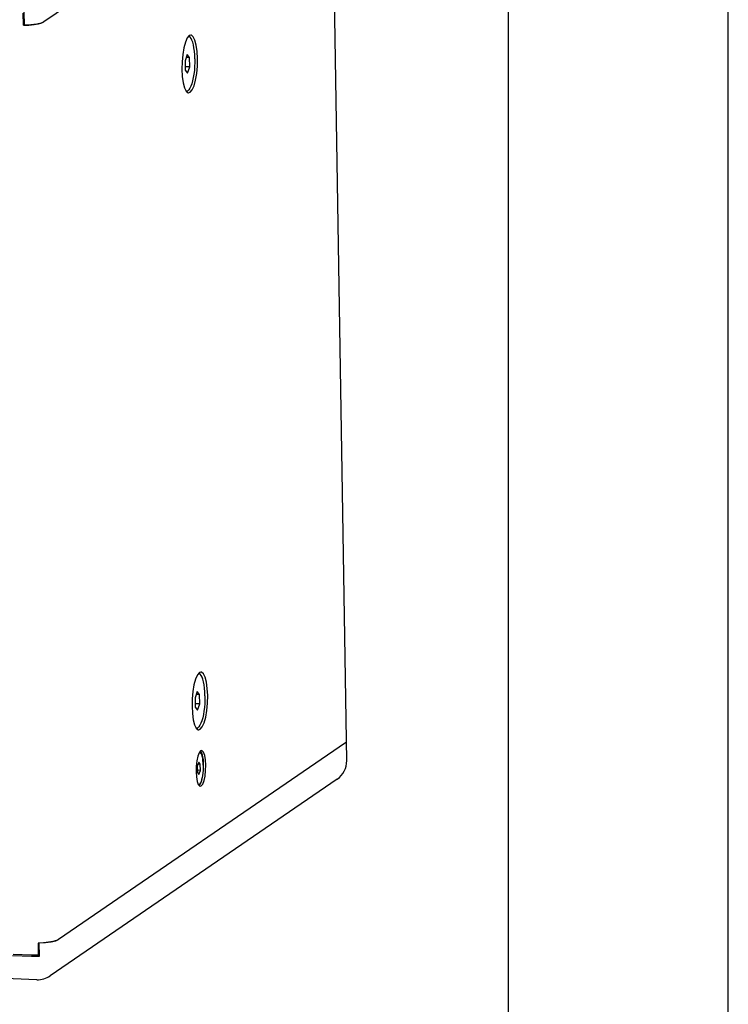
# Model space of a CAD drawing. Units: millimetres. Extents: x 1 to 208, y -1 to 297.
# Drawn here: x 193 to 208, y 258 to 280 of the extents above; entities that cross this region are included whole.
import ezdxf

# ---------------------------------------------------------------- set-up
doc = ezdxf.new("R2010")
doc.units = ezdxf.units.MM
doc.header["$LTSCALE"] = 19.36
doc.layers.get('0').update_dxf_attribs({"linetype": 'CONTINUOUS'})

msp = doc.modelspace()

# ---------------------------------------------------------------- linework, layer by layer
at = {"color": 2, "linetype": 'Continuous'}
for p, q in [((208.03021613, -0.6348104), (208.03021613, 296.3651896)), ((203.22620358, 291.28991428), (203.22620358, 4.63834634))]:
    msp.add_line(p, q, dxfattribs=at)
at = {"color": 7, "linetype": 'Continuous'}
for p, q in [((199.6984269, 263.79044902), (199.3675512, 284.64350923)), ((199.35599249, 284.20587786), (193.08843005, 279.91101222)), ((192.64058349, 279.83802447), (192.63637744, 280.10310574)), ((192.65954944, 279.83849056), (192.65487605, 280.13302531)), ((192.64058349, 279.83802447), (192.65370659, 279.84701711)), ((192.64058349, 279.83802447), (192.76030842, 279.84341692)), ((192.76030842, 279.84341692), (192.87151309, 279.85424677)), ((192.87151309, 279.85424677), (192.96710429, 279.86982432)), ((196.26100037, 279.61380662), (196.21697871, 279.56233584)), ((196.26698485, 279.59294794), (196.25273791, 279.60414603)), ((196.29489658, 279.62480232), (196.26100037, 279.61380662)), ((196.27152316, 279.58386352), (196.26698485, 279.59294794)), ((196.21561987, 279.20133091), (196.16827345, 279.06574744)), ((196.26620411, 279.13285471), (196.21561987, 279.20133091)), ((196.16827345, 279.06574744), (196.17151126, 278.86168778)), ((196.26944193, 278.92879505), (196.17038635, 278.9325844)), ((196.26620411, 279.13285471), (196.1926897, 279.13566699)), ((196.2220955, 278.79321159), (196.26944193, 278.92879505)), ((196.26944193, 278.92879505), (196.26620411, 279.13285471)), ((196.17151126, 278.86168778), (196.2220955, 278.79321159)), ((196.20833605, 278.38927238), (196.22393035, 278.40638362)), ((196.24673238, 278.36576498), (196.28062859, 278.37676068)), ((196.48158417, 265.71176648), (196.43756251, 265.6602957)), ((196.48756865, 265.6909078), (196.47332171, 265.70210589)), ((196.51548038, 265.72276218), (196.48158417, 265.71176648)), ((196.49210696, 265.68182338), (196.48756865, 265.6909078)), ((196.43620367, 265.29929077), (196.38885725, 265.1637073)), ((196.48678791, 265.23081458), (196.4132735, 265.23362685)), ((196.48678791, 265.23081458), (196.43620367, 265.29929077)), ((196.49002573, 265.02675492), (196.48678791, 265.23081458)), ((196.38885725, 265.1637073), (196.39209506, 264.95964764)), ((196.49002573, 265.02675492), (196.39097015, 265.03054426)), ((196.39209506, 264.95964764), (196.4426793, 264.89117145)), ((196.4426793, 264.89117145), (196.49002573, 265.02675492)), ((196.42891985, 264.48723224), (196.44451415, 264.50434348)), ((196.46731617, 264.46372484), (196.50121239, 264.47472054)), ((199.67378271, 264.17751494), (193.40622027, 259.88264931)), ((199.67378271, 264.17751494), (199.69187944, 264.20279759)), ((196.5086898, 264.00346494), (196.47620306, 263.96225932)), ((196.52601652, 263.97482799), (196.50483472, 263.99857522)), ((196.52967075, 264.01020789), (196.5086898, 264.00346494)), ((196.46642285, 263.75837629), (196.43485856, 263.66798731)), ((196.43485856, 263.66798731), (196.43701711, 263.53194754)), ((196.50014567, 263.7127255), (196.45113607, 263.71460035)), ((196.50014567, 263.7127255), (196.46642285, 263.75837629)), ((196.50230422, 263.57668573), (196.50014567, 263.7127255)), ((196.50230422, 263.57668573), (196.43626716, 263.57921196)), ((196.43701711, 263.53194754), (196.47073994, 263.48629675)), ((196.47073994, 263.48629675), (196.50230422, 263.57668573)), ((199.48981666, 263.38687878), (193.22225422, 259.09201315)), ((196.47849773, 263.2443312), (196.50713195, 263.28065191)), ((192.932576, 259.00831901), (147.67243887, 260.73973547)), ((193.07809864, 259.81505401), (192.95837371, 259.80966155)), ((192.95837371, 259.80966155), (192.96257975, 259.54458028)), ((192.97733966, 259.81012765), (193.12032082, 259.8184289)), ((192.97733966, 259.81012765), (192.98201304, 259.5155929)), ((193.12032082, 259.8184289), (193.24689695, 259.83436928)), ((193.24689695, 259.83436928), (193.34525498, 259.85646216)), ((193.34525498, 259.85646216), (193.40622027, 259.88264931)), ((192.8184813, 259.51630571), (192.397054, 259.53242731)), ((192.81801396, 259.54575918), (192.41390559, 259.56121826)), ((192.90047952, 259.51459784), (192.8184813, 259.51630571)), ((192.98201304, 259.5155929), (192.90047952, 259.51459784)), ((192.98134902, 259.55744198), (192.96257975, 259.54458028))]:
    msp.add_line(p, q, dxfattribs=at)
for points in [[(193.08843005, 279.91101222), (193.02746476, 279.88482508), (192.92910673, 279.86273219), (192.8025306, 279.84679181), (192.65954944, 279.83849056)], [(192.96710429, 279.86982432), (193.04098003, 279.88915619), (193.08843005, 279.91101222)], [(196.38207546, 279.10911671), (196.37908395, 279.19181161), (196.3728307, 279.27054623), (196.36344301, 279.34371777), (196.35111197, 279.40983665), (196.33608862, 279.46755689), (196.31867878, 279.51570347), (196.29923687, 279.55329626), (196.27815868, 279.57956999), (196.25587329, 279.5939898), (196.24578969, 279.59602207)], [(196.28062859, 278.37676068), (196.32465024, 278.42823146), (196.36500308, 278.51834591), (196.39893711, 278.64096288), (196.42413981, 278.78772622), (196.43889363, 278.94863426), (196.44219314, 279.11272138), (196.43381347, 279.26880532), (196.4143257, 279.4062492), (196.38505787, 279.51568646), (196.34800454, 279.58965912), (196.30569084, 279.62312609), (196.29489658, 279.62480232)], [(196.21697871, 279.56233584), (196.17662588, 279.47222139), (196.14269184, 279.34960442), (196.11748915, 279.20284108), (196.10273532, 279.04193304), (196.09943582, 278.87784592), (196.10781548, 278.72176199), (196.12730326, 278.58431811), (196.15657109, 278.47488085), (196.19362442, 278.40090818)], [(196.38207546, 279.10911671), (196.38174432, 279.02414495), (196.37809728, 278.93862612), (196.37120858, 278.85430114), (196.36121846, 278.77288662), (196.34833028, 278.69603992), (196.33280642, 278.62532542), (196.31496288, 278.56218267), (196.29516292, 278.50789707), (196.27380961, 278.46357371), (196.25133763, 278.4301149), (196.22820446, 278.40820175), (196.20488101, 278.39828036), (196.19753309, 278.39781671)], [(196.19362442, 278.40090818), (196.23593812, 278.36744122), (196.24673238, 278.36576498)], [(196.43756251, 265.6602957), (196.39720968, 265.57018125), (196.36327564, 265.44756428), (196.33807295, 265.30080094), (196.32331912, 265.1398929), (196.32001962, 264.97580578), (196.32839928, 264.81972185), (196.34788706, 264.68227797), (196.37715489, 264.57284071), (196.41420821, 264.49886804)], [(196.60265926, 265.20707657), (196.59966775, 265.28977147), (196.5934145, 265.3685061), (196.58402681, 265.44167763), (196.57169577, 265.50779651), (196.55667241, 265.56551675), (196.53926258, 265.61366333), (196.51982067, 265.65125612), (196.49874248, 265.67752985), (196.47645709, 265.69194966), (196.46637349, 265.69398193)], [(196.50121239, 264.47472054), (196.54523404, 264.52619132), (196.58558688, 264.61630577), (196.61952091, 264.73892274), (196.64472361, 264.88568609), (196.65947743, 265.04659413), (196.66277694, 265.21068124), (196.65439727, 265.36676518), (196.6349095, 265.50420906), (196.60564167, 265.61364632), (196.56858834, 265.68761899), (196.52627464, 265.72108595), (196.51548038, 265.72276218)], [(196.60265926, 265.20707657), (196.60232812, 265.12210481), (196.59868108, 265.03658598), (196.59179238, 264.952261), (196.58180226, 264.87084648), (196.56891408, 264.79399978), (196.55339021, 264.72328529), (196.53554668, 264.66014253), (196.51574672, 264.60585693), (196.49439341, 264.56153357), (196.47192143, 264.52807476), (196.44878826, 264.50616161), (196.42546481, 264.49624022), (196.41811689, 264.49577657)], [(196.41420821, 264.49886804), (196.45652192, 264.46540108), (196.46731617, 264.46372484)], [(199.69187835, 264.20279757), (199.69176729, 264.20049817), (199.67378271, 264.17751494)], [(196.47620306, 263.96225932), (196.44749105, 263.88760675), (196.4253643, 263.78681473), (196.41198874, 263.6697495), (196.40867365, 263.54787022)], [(196.56651205, 263.6894438), (196.56442907, 263.74390806), (196.559986, 263.79537882), (196.55329224, 263.84258871), (196.54451263, 263.88437526), (196.53386333, 263.91970955), (196.52160657, 263.94772153), (196.50804416, 263.96772144), (196.49351005, 263.97921684), (196.49023271, 263.98005429)], [(196.57467294, 263.69503607), (196.56759452, 263.80975184), (196.5508347, 263.90617908), (196.52601652, 263.97482799)], [(196.62085676, 263.69326932), (196.61378686, 263.80803226), (196.59702404, 263.90444507), (196.57220915, 263.97307019), (196.54177125, 264.00719011), (196.52967075, 264.01020789)], [(196.56651205, 263.6894438), (196.56618366, 263.63332713), (196.56345197, 263.57693984), (196.55838426, 263.52167037), (196.5511053, 263.46887963), (196.54179433, 263.41986751), (196.53068061, 263.37584085), (196.5180378, 263.33788373), (196.50417721, 263.30693078), (196.48944014, 263.28374417), (196.47418945, 263.26889482), (196.46120967, 263.26371056)], [(196.49985966, 263.23093165), (196.52084061, 263.2376746), (196.55332735, 263.27888021), (196.58203936, 263.35353279), (196.6041661, 263.4543248), (196.61754167, 263.57139003), (196.62085676, 263.69326932)], [(196.50713195, 263.28065191), (196.53584783, 263.35532149), (196.55797663, 263.45614273), (196.57134808, 263.57321659), (196.57467294, 263.69503607)], [(196.40867365, 263.54787022), (196.41574355, 263.43310727), (196.43250637, 263.33669446), (196.45732126, 263.26806934)], [(196.45732126, 263.26806934), (196.48775916, 263.23394942), (196.49985966, 263.23093165)], [(193.40622027, 259.88264931), (193.35877025, 259.86079328), (193.28489451, 259.84146141), (193.18930331, 259.82588386), (193.07809864, 259.81505401)], [(192.96257975, 259.54458028), (192.91386719, 259.54403465), (192.86551247, 259.54442897), (192.81801396, 259.54575918)]]:
    msp.add_lwpolyline(points, dxfattribs=at)
for centre, start, end in [((199.21848731, 263.78283381), 304.44301966, 0.90903638), ((192.95092487, 259.48796817), 267.810787354, 304.432865503)]:
    msp.add_arc(centre, 0.48, start, end, dxfattribs=at)

doc.saveas('drawing.dxf')
